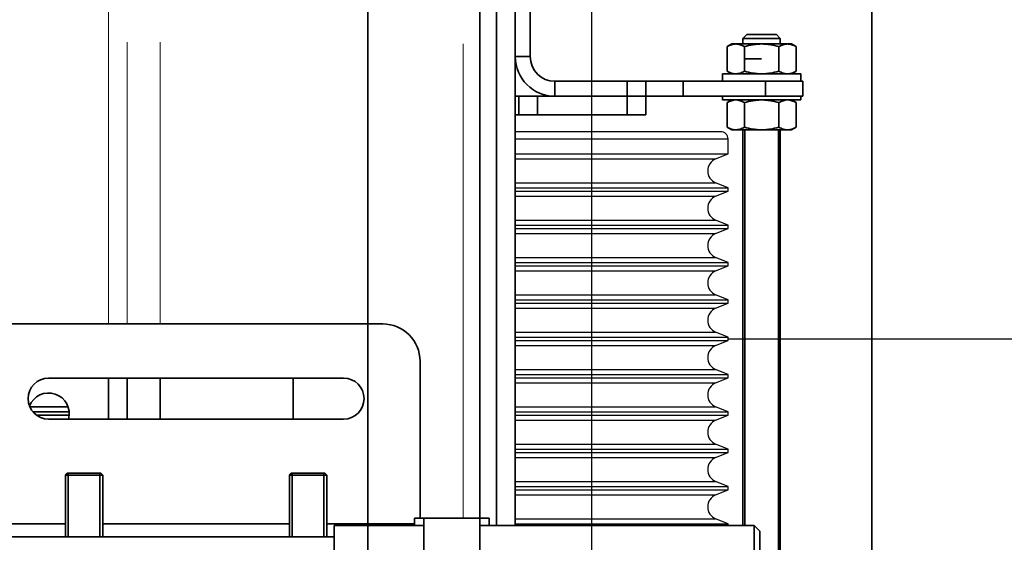
# Model space of a CAD drawing. Units: millimetres. Extents: x -285641 to -22080, y -51248 to 34289.
# Drawn here: x -278327 to -278063, y -30251 to -30111 of the extents above; entities that cross this region are included whole.
import ezdxf

# ---------------------------------------------------------------- set-up
doc = ezdxf.new("R2010")
doc.units = ezdxf.units.MM
doc.header["$LTSCALE"] = 20
doc.header["$PDMODE"] = 1
doc.linetypes.add('ČÁRKOVANÁ2', pattern=[9.525, 6.35, -3.175])
doc.layers.get('Defpoints').update_dxf_attribs({"lineweight": 9})
for name, color, linetype, lineweight in [('KABINA', 5, 'Continuous', 35), ('KONZOLY', 150, 'Continuous', 35), ('KOTY', 7, 'Continuous', 9), ('PŘEJEZD', 7, 'ČÁRKOVANÁ2', 9), ('RÁM', 4, 'Continuous', 35)]:
    doc.layers.add(name, color=color, linetype=linetype, lineweight=lineweight)
doc.layers.add('TUCNA', color=6, linetype='Continuous')
doc.styles.get("Standard").update_dxf_attribs({"font": 'arial.ttf'})
doc.dimstyles.get("Standard").update_dxf_attribs({"dimscale": 20, "dimtxt": 3, "dimasz": 3, "dimexe": 1, "dimexo": 0, "dimgap": 1.5, "dimtad": 1, "dimdsep": 46, "dimtxsty": 'Standard', "dimcen": 0, "dimdle": 1, "dimclrd": 256, "dimclre": 256, "dimclrt": 256, "dimaunit": 1, "dimadec": 0, "dimazin": 0, "dimtfac": 0.6, "dimtmove": 0, "dimatfit": 0, "dimfxl": 0, "dimtolj": 1, "dimarcsym": 0})

# ---------------------------------------------------------------- blocks, each defined once
blk = doc.blocks.new('*D447')
at = {"layer": 'Defpoints', "color": 0, "ltscale": 0.5, "transparency": 16777216}
for p in [(-278137.35, -30196.59), (-277519.78, -30196.59), (-277873.85, -30371.59)]:
    blk.add_point(p, dxfattribs=at)
at = {"layer": 'KOTY', "lineweight": -2, "ltscale": 0.5, "transparency": 16777216}
for p, q in [((-277519.78, -30136.59), (-277519.78, -30076.59)), ((-278137.35, -30196.59), (-277499.78, -30196.59)), ((-277519.78, -30371.59), (-277519.78, -30196.59)), ((-277873.85, -30371.59), (-277499.78, -30371.59)), ((-277519.78, -30431.59), (-277519.78, -30491.59))]:
    blk.add_line(p, q, dxfattribs=at)
at = {"layer": 'KOTY', "ltscale": 0.5, "transparency": 16777216}
for points in [[(-277529.78, -30136.59), (-277509.78, -30136.59), (-277519.78, -30196.59)], [(-277529.78, -30431.59), (-277509.78, -30431.59), (-277519.78, -30371.59)]]:
    blk.add_solid(points, dxfattribs=at)
at = {"layer": 'KOTY', "ltscale": 0.5, "transparency": 16777216, "insert": (-277580.42, -30284.09), "char_height": 60, "attachment_point": 5, "rotation": 90}
blk.add_mtext('\\A1;175', dxfattribs=at)
blk = doc.blocks.new('*D448')
at = {"layer": 'Defpoints', "color": 0, "ltscale": 0.5, "transparency": 16777216}
for p in [(-278137.35, -30196.59), (-277369.78, -30196.59), (-277873.85, -31521.59)]:
    blk.add_point(p, dxfattribs=at)
at = {"layer": 'KOTY', "lineweight": -2, "ltscale": 0.5, "transparency": 16777216}
for p, q in [((-278137.35, -30196.59), (-277349.78, -30196.59)), ((-277369.78, -31461.59), (-277369.78, -30256.59)), ((-277873.85, -31521.59), (-277349.78, -31521.59))]:
    blk.add_line(p, q, dxfattribs=at)
at = {"layer": 'KOTY', "ltscale": 0.5, "transparency": 16777216}
for points in [[(-277379.78, -30256.59), (-277359.78, -30256.59), (-277369.78, -30196.59)], [(-277379.78, -31461.59), (-277359.78, -31461.59), (-277369.78, -31521.59)]]:
    blk.add_solid(points, dxfattribs=at)
at = {"layer": 'KOTY', "ltscale": 0.5, "transparency": 16777216, "insert": (-277437.89, -30859.09), "char_height": 60, "attachment_point": 5, "rotation": 90}
blk.add_mtext('\\A1;{\\fArial|b0|i0|c238|p34;OSA PROTIVÁHY }1325', dxfattribs=at)
blk = doc.blocks.new('*D453')
at = {"layer": 'Defpoints', "color": 0, "ltscale": 0.5, "transparency": 16777216}
for p in [(-278098.85, -29408.84), (-278173.85, -30371.59), (-278098.85, -30371.59)]:
    blk.add_point(p, dxfattribs=at)
at = {"layer": 'KOTY', "lineweight": -2, "ltscale": 0.5, "transparency": 16777216}
for p, q in [((-278173.85, -30371.59), (-278173.85, -29388.84)), ((-278098.85, -30371.59), (-278098.85, -29388.84)), ((-278233.85, -29408.84), (-278293.85, -29408.84)), ((-278173.85, -29408.84), (-278098.85, -29408.84)), ((-278038.85, -29408.84), (-277978.85, -29408.84))]:
    blk.add_line(p, q, dxfattribs=at)
at = {"layer": 'KOTY', "ltscale": 0.5, "transparency": 16777216}
for points in [[(-278233.85, -29398.84), (-278233.85, -29418.84), (-278173.85, -29408.84)], [(-278038.85, -29398.84), (-278038.85, -29418.84), (-278098.85, -29408.84)]]:
    blk.add_solid(points, dxfattribs=at)
at = {"layer": 'KOTY', "ltscale": 0.5, "transparency": 16777216, "insert": (-278136.35, -29348.33), "char_height": 60, "attachment_point": 5}
blk.add_mtext('\\A1;75', dxfattribs=at)
blk = doc.blocks.new('*D454')
at = {"layer": 'Defpoints', "color": 0, "ltscale": 0.5, "transparency": 16777216}
for p in [(-279393.85, -29408.84), (-279393.85, -30371.59), (-278173.85, -30371.59)]:
    blk.add_point(p, dxfattribs=at)
at = {"layer": 'KOTY', "lineweight": -2, "ltscale": 0.5, "transparency": 16777216}
for p, q in [((-279393.85, -30371.59), (-279393.85, -29388.84)), ((-278173.85, -30371.59), (-278173.85, -29388.84)), ((-278233.85, -29408.84), (-279333.85, -29408.84))]:
    blk.add_line(p, q, dxfattribs=at)
at = {"layer": 'KOTY', "ltscale": 0.5, "transparency": 16777216}
for points in [[(-279333.85, -29398.84), (-279333.85, -29418.84), (-279393.85, -29408.84)], [(-278233.85, -29398.84), (-278233.85, -29418.84), (-278173.85, -29408.84)]]:
    blk.add_solid(points, dxfattribs=at)
at = {"layer": 'KOTY', "ltscale": 0.5, "transparency": 16777216, "insert": (-278783.85, -29335.87), "char_height": 60, "attachment_point": 5}
blk.add_mtext('\\A1;{\\fArial|b0|i0|c238|p34;M.V.K.}1220{\\H36;\\S+2^  0;}', dxfattribs=at)

msp = doc.modelspace()

# ---------------------------------------------------------------- linework, layer by layer
at = {"layer": 'KABINA'}
for points in [[(-278203.8464, -31291.585), (-279363.8464, -31291.585), (-279363.8464, -29091.585), (-278203.8464, -29091.585)], [(-278233.8464, -31241.585), (-279333.8464, -31241.585), (-279333.8464, -29141.585), (-278233.8464, -29141.585)]]:
    msp.add_lwpolyline(points, close=True, dxfattribs=at)
at = {"layer": 'KONZOLY'}
msp.add_line((-278098.8464, -31136.585), (-278098.8464, -29256.585), dxfattribs=at)
at = {"layer": 'PŘEJEZD'}
for p, q in [((-278303.2664, -30192.585), (-278303.2664, -29926.585)), ((-278298.3464, -29926.585), (-278298.3464, -30192.585)), ((-278289.4264, -29926.585), (-278289.4264, -30192.585)), ((-278208.2664, -30244.585), (-278208.2664, -29926.585))]:
    msp.add_line(p, q, dxfattribs=at)
at = {"layer": 'RÁM'}
for p, q in [((-278199.3464, -29926.585), (-278199.3464, -30246.585)), ((-278194.3464, -30001.585), (-278194.3464, -30246.585)), ((-278190.3464, -30086.585), (-278190.3464, -30120.975)), ((-278137.584, -30118.2995), (-278136.3464, -30117.585)), ((-278136.3464, -30117.585), (-278120.3464, -30117.585)), ((-278132.3464, -30115.085), (-278133.3464, -30116.085)), ((-278133.3464, -30117.585), (-278133.3464, -30116.085)), ((-278133.3464, -30116.085), (-278123.3464, -30116.085)), ((-278132.3464, -30115.085), (-278124.3464, -30115.085)), ((-278123.3464, -30116.085), (-278124.3464, -30115.085)), ((-278123.3464, -30117.585), (-278123.3464, -30116.085)), ((-278119.1088, -30118.2995), (-278120.3464, -30117.585)), ((-278137.584, -30118.2995), (-278137.584, -30124.8705)), ((-278132.9652, -30118.2995), (-278132.9652, -30124.8705)), ((-278123.7276, -30118.2995), (-278123.7276, -30124.8705)), ((-278119.1088, -30118.2995), (-278119.1088, -30124.8705)), ((-278194.3464, -30120.975), (-278190.3464, -30120.975)), ((-278128.3464, -30121.585), (-278132.9652, -30121.585)), ((-278136.3464, -30125.585), (-278137.584, -30124.8705)), ((-278120.3464, -30125.585), (-278119.1088, -30124.8705)), ((-278183.7364, -30131.585), (-278183.7364, -30127.585)), ((-278183.7364, -30127.585), (-278117.3464, -30127.585)), ((-278164.3464, -30136.585), (-278164.3464, -30127.585)), ((-278159.3464, -30136.585), (-278159.3464, -30127.585)), ((-278149.3464, -30131.585), (-278149.3464, -30127.585)), ((-278138.8464, -30125.585), (-278138.8464, -30127.585)), ((-278117.8464, -30125.585), (-278138.8464, -30125.585)), ((-278127.3464, -30127.585), (-278127.3464, -30131.585)), ((-278117.8464, -30125.585), (-278117.8464, -30127.585)), ((-278117.3464, -30127.585), (-278117.3464, -30131.585)), ((-278194.3464, -30131.585), (-278159.3464, -30131.585)), ((-278193.3464, -30131.585), (-278193.3464, -30136.585)), ((-278188.3464, -30131.585), (-278188.3464, -30136.585)), ((-278159.3464, -30131.585), (-278117.3464, -30131.585)), ((-278138.8464, -30132.585), (-278138.8464, -30131.585)), ((-278138.8464, -30132.585), (-278117.8464, -30132.585)), ((-278136.3464, -30132.585), (-278137.584, -30133.2995)), ((-278137.584, -30139.8705), (-278137.584, -30133.2995)), ((-278132.9652, -30139.8705), (-278132.9652, -30133.2995)), ((-278123.7276, -30139.8705), (-278123.7276, -30133.2995)), ((-278120.3464, -30132.585), (-278119.1088, -30133.2995)), ((-278119.1088, -30139.8705), (-278119.1088, -30133.2995)), ((-278117.8464, -30132.585), (-278117.8464, -30131.585)), ((-278159.3464, -30136.585), (-278194.3464, -30136.585)), ((-278137.584, -30139.8705), (-278136.3464, -30140.585)), ((-278120.3464, -30140.585), (-278136.3464, -30140.585)), ((-278133.3464, -30246.585), (-278133.3464, -30140.585)), ((-278132.8464, -30140.585), (-278132.8464, -30246.585)), ((-278123.8464, -30140.585), (-278123.8464, -30255.085)), ((-278123.3464, -30254.085), (-278123.3464, -30140.585)), ((-278119.1088, -30139.8705), (-278120.3464, -30140.585)), ((-278229.8464, -30192.585), (-278329.8464, -30192.585)), ((-278219.8464, -30244.585), (-278219.8464, -30202.585)), ((-278240.3464, -30207.085), (-278319.3464, -30207.085)), ((-278303.2664, -30218.085), (-278303.2664, -30207.085)), ((-278298.3464, -30207.085), (-278298.3464, -30218.085)), ((-278289.4264, -30207.085), (-278289.4264, -30218.085)), ((-278253.8464, -30207.085), (-278253.8464, -30218.085)), ((-278324.3646, -30214.7724), (-278314.1661, -30214.7724)), ((-278323.4845, -30216.1477), (-278313.9236, -30216.1477)), ((-278322.5293, -30217.0223), (-278313.9236, -30217.0223)), ((-278319.3464, -30218.085), (-278240.3464, -30218.085)), ((-278314.8464, -30233.085), (-278314.3464, -30232.585)), ((-278314.8464, -30249.585), (-278314.8464, -30233.085)), ((-278314.8464, -30233.085), (-278304.8464, -30233.085)), ((-278314.3462, -30232.585), (-278305.3466, -30232.585)), ((-278314.0964, -30232.585), (-278314.0964, -30249.585)), ((-278305.5964, -30232.585), (-278305.5964, -30249.585)), ((-278304.8464, -30233.085), (-278305.3464, -30232.585)), ((-278304.8464, -30249.585), (-278304.8464, -30233.085)), ((-278254.8464, -30233.085), (-278254.3464, -30232.585)), ((-278254.8464, -30249.585), (-278254.8464, -30233.085)), ((-278254.8464, -30233.085), (-278244.8464, -30233.085)), ((-278254.3462, -30232.585), (-278245.3466, -30232.585)), ((-278254.0964, -30232.585), (-278254.0964, -30249.585)), ((-278245.5964, -30232.585), (-278245.5964, -30249.585)), ((-278244.8464, -30233.085), (-278245.3464, -30232.585)), ((-278244.8464, -30249.585), (-278244.8464, -30233.085)), ((-278314.8464, -30246.135), (-278339.8464, -30246.135)), ((-278254.8464, -30246.135), (-278304.8464, -30246.135)), ((-278221.3464, -30246.135), (-278244.8464, -30246.135)), ((-278242.8464, -30246.585), (-278242.8464, -30259.585)), ((-278242.8464, -30246.585), (-278218.8464, -30246.585)), ((-278221.3464, -30244.585), (-278221.3464, -30246.585)), ((-278221.3464, -30244.585), (-278201.3464, -30244.585)), ((-278218.8464, -30261.085), (-278218.8464, -30244.585)), ((-278203.8464, -30244.585), (-278203.8464, -30261.085)), ((-278203.8464, -30246.585), (-278130.3464, -30246.585)), ((-278201.3464, -30244.585), (-278201.3464, -30246.585)), ((-278130.3464, -30246.585), (-278130.3464, -30259.585)), ((-278130.3464, -30246.585), (-278128.8464, -30248.085)), ((-278128.8464, -30248.085), (-278128.8464, -30258.085)), ((-278339.8464, -30249.585), (-278242.8464, -30249.585))]:
    msp.add_line(p, q, dxfattribs=at)
for centre, radius, start, end in [((-278183.7364, -30120.975), 10.61, 180, 270), ((-278183.7364, -30120.975), 6.61, 180, 270), ((-278229.8464, -30202.585), 10, 0, 90), ((-278319.3464, -30212.585), 5.5, 90, 270), ((-278240.3464, -30212.585), 5.5, 270, 90), ((-278319.3464, -30216.585), 5.5, 343.973658, 158.76825)]:
    msp.add_arc(centre, radius, start, end, dxfattribs=at)
for points, knots in [([(-278137.584, -30118.2995), (-278137.3994, -30118.193), (-278137.028, -30117.9972), (-278136.4522, -30117.7667), (-278135.8668, -30117.6192), (-278135.4705, -30117.585), (-278135.2746, -30117.585)], [0, 0, 0, 0, 0.26164274, 0.51449692, 0.75959469, 1, 1, 1, 1]), ([(-278135.2746, -30117.585), (-278135.0788, -30117.585), (-278134.6825, -30117.6192), (-278134.0971, -30117.7667), (-278133.5213, -30117.9972), (-278133.1499, -30118.193), (-278132.9652, -30118.2995)], [0, 0, 0, 0, 0.24040533, 0.48550309, 0.73835726, 1, 1, 1, 1]), ([(-278132.9652, -30118.2995), (-278132.2148, -30118.0829), (-278131.0707, -30117.8121), (-278129.519, -30117.6183), (-278128.7371, -30117.585), (-278128.3464, -30117.585)], [0, 0, 0, 0, 0.49990078, 0.7499514, 1, 1, 1, 1]), ([(-278128.3464, -30117.585), (-278127.9557, -30117.585), (-278127.1739, -30117.6183), (-278125.6222, -30117.8121), (-278124.4781, -30118.0829), (-278123.7276, -30118.2995)], [0, 0, 0, 0, 0.25004894, 0.50009966, 1, 1, 1, 1]), ([(-278123.7276, -30118.2995), (-278123.543, -30118.193), (-278123.1716, -30117.9972), (-278122.5958, -30117.7667), (-278122.0104, -30117.6192), (-278121.6141, -30117.585), (-278121.4182, -30117.585)], [0, 0, 0, 0, 0.26164274, 0.51449692, 0.75959469, 1, 1, 1, 1]), ([(-278121.4182, -30117.585), (-278121.2224, -30117.585), (-278120.8261, -30117.6192), (-278120.2407, -30117.7667), (-278119.6648, -30117.9972), (-278119.2934, -30118.193), (-278119.1088, -30118.2995)], [0, 0, 0, 0, 0.24040533, 0.48550309, 0.73835726, 1, 1, 1, 1]), ([(-278137.584, -30124.8705), (-278137.3994, -30124.9771), (-278137.028, -30125.1728), (-278136.4522, -30125.4033), (-278135.8668, -30125.5509), (-278135.4705, -30125.585), (-278135.2746, -30125.585)], [0, 0, 0, 0, 0.26164274, 0.51449692, 0.75959469, 1, 1, 1, 1]), ([(-278135.2746, -30125.585), (-278135.0788, -30125.585), (-278134.6825, -30125.5509), (-278134.0971, -30125.4033), (-278133.5213, -30125.1728), (-278133.1499, -30124.9771), (-278132.9652, -30124.8705)], [0, 0, 0, 0, 0.24040533, 0.48550309, 0.73835726, 1, 1, 1, 1]), ([(-278132.9652, -30124.8705), (-278132.2148, -30125.0871), (-278131.0707, -30125.3579), (-278129.519, -30125.5517), (-278128.7371, -30125.585), (-278128.3464, -30125.585)], [0, 0, 0, 0, 0.49990078, 0.7499514, 1, 1, 1, 1]), ([(-278128.3464, -30125.585), (-278127.9557, -30125.585), (-278127.1739, -30125.5517), (-278125.6222, -30125.3579), (-278124.4781, -30125.0871), (-278123.7276, -30124.8705)], [0, 0, 0, 0, 0.25004894, 0.50009966, 1, 1, 1, 1]), ([(-278123.7276, -30124.8705), (-278123.543, -30124.9771), (-278123.1716, -30125.1728), (-278122.5958, -30125.4033), (-278122.0104, -30125.5509), (-278121.6141, -30125.585), (-278121.4182, -30125.585)], [0, 0, 0, 0, 0.26164274, 0.51449692, 0.75959469, 1, 1, 1, 1]), ([(-278121.4182, -30125.585), (-278121.2224, -30125.585), (-278120.8261, -30125.5509), (-278120.2407, -30125.4033), (-278119.6648, -30125.1728), (-278119.2934, -30124.9771), (-278119.1088, -30124.8705)], [0, 0, 0, 0, 0.24040533, 0.48550309, 0.73835726, 1, 1, 1, 1]), ([(-278135.2746, -30132.585), (-278135.4705, -30132.585), (-278135.8668, -30132.6192), (-278136.4522, -30132.7667), (-278137.028, -30132.9972), (-278137.3994, -30133.193), (-278137.584, -30133.2995)], [0, 0, 0, 0, 0.24040533, 0.48550309, 0.73835726, 1, 1, 1, 1]), ([(-278132.9652, -30133.2995), (-278133.1499, -30133.193), (-278133.5213, -30132.9972), (-278134.0971, -30132.7667), (-278134.6825, -30132.6192), (-278135.0788, -30132.585), (-278135.2746, -30132.585)], [0, 0, 0, 0, 0.26164274, 0.51449692, 0.75959469, 1, 1, 1, 1]), ([(-278128.3464, -30132.585), (-278128.7371, -30132.585), (-278129.519, -30132.6183), (-278131.0707, -30132.8121), (-278132.2148, -30133.0829), (-278132.9652, -30133.2995)], [0, 0, 0, 0, 0.25004894, 0.50009966, 1, 1, 1, 1]), ([(-278123.7276, -30133.2995), (-278124.4781, -30133.0829), (-278125.6222, -30132.8121), (-278127.1739, -30132.6183), (-278127.9557, -30132.585), (-278128.3464, -30132.585)], [0, 0, 0, 0, 0.49990078, 0.7499514, 1, 1, 1, 1]), ([(-278121.4182, -30132.585), (-278121.6141, -30132.585), (-278122.0104, -30132.6192), (-278122.5958, -30132.7667), (-278123.1716, -30132.9972), (-278123.543, -30133.193), (-278123.7276, -30133.2995)], [0, 0, 0, 0, 0.24040533, 0.48550309, 0.73835726, 1, 1, 1, 1]), ([(-278119.1088, -30133.2995), (-278119.2934, -30133.193), (-278119.6648, -30132.9972), (-278120.2407, -30132.7667), (-278120.8261, -30132.6192), (-278121.2224, -30132.585), (-278121.4182, -30132.585)], [0, 0, 0, 0, 0.26164274, 0.51449692, 0.75959469, 1, 1, 1, 1]), ([(-278135.2746, -30140.585), (-278135.4705, -30140.585), (-278135.8668, -30140.5509), (-278136.4522, -30140.4033), (-278137.028, -30140.1728), (-278137.3994, -30139.9771), (-278137.584, -30139.8705)], [0, 0, 0, 0, 0.24040533, 0.48550309, 0.73835726, 1, 1, 1, 1]), ([(-278132.9652, -30139.8705), (-278133.1499, -30139.9771), (-278133.5213, -30140.1728), (-278134.0971, -30140.4033), (-278134.6825, -30140.5509), (-278135.0788, -30140.585), (-278135.2746, -30140.585)], [0, 0, 0, 0, 0.26164274, 0.51449692, 0.75959469, 1, 1, 1, 1]), ([(-278128.3464, -30140.585), (-278128.7371, -30140.585), (-278129.519, -30140.5517), (-278131.0707, -30140.3579), (-278132.2148, -30140.0871), (-278132.9652, -30139.8705)], [0, 0, 0, 0, 0.25004894, 0.50009966, 1, 1, 1, 1]), ([(-278123.7276, -30139.8705), (-278124.4781, -30140.0871), (-278125.6222, -30140.3579), (-278127.1739, -30140.5517), (-278127.9557, -30140.585), (-278128.3464, -30140.585)], [0, 0, 0, 0, 0.49990078, 0.7499514, 1, 1, 1, 1]), ([(-278121.4182, -30140.585), (-278121.6141, -30140.585), (-278122.0104, -30140.5509), (-278122.5958, -30140.4033), (-278123.1716, -30140.1728), (-278123.543, -30139.9771), (-278123.7276, -30139.8705)], [0, 0, 0, 0, 0.24040533, 0.48550309, 0.73835726, 1, 1, 1, 1]), ([(-278119.1088, -30139.8705), (-278119.2934, -30139.9771), (-278119.6648, -30140.1728), (-278120.2407, -30140.4033), (-278120.8261, -30140.5509), (-278121.2224, -30140.585), (-278121.4182, -30140.585)], [0, 0, 0, 0, 0.26164274, 0.51449692, 0.75959469, 1, 1, 1, 1])]:
    msp.add_open_spline(points, degree=3, knots=knots, dxfattribs=at)
at = {"layer": 'TUCNA'}
for p, q in [((-278139.3464, -30141.085), (-278194.3464, -30141.085)), ((-278137.3464, -30143.085), (-278194.3464, -30143.085)), ((-278137.3464, -30147.0223), (-278137.3464, -30143.085)), ((-278194.3464, -30147.0223), (-278137.3464, -30147.0223)), ((-278194.3464, -30148.3976), (-278140.6667, -30148.3976)), ((-278140.6667, -30148.3976), (-278137.3464, -30147.0223)), ((-278194.3464, -30154.7724), (-278140.6667, -30154.7724)), ((-278194.3464, -30156.1477), (-278137.3464, -30156.1477)), ((-278194.3464, -30157.0223), (-278137.3464, -30157.0223)), ((-278137.3464, -30156.1477), (-278140.6667, -30154.7724)), ((-278140.6667, -30158.3976), (-278137.3464, -30157.0223)), ((-278137.3464, -30157.0223), (-278137.3464, -30156.1477)), ((-278194.3464, -30158.3976), (-278140.6667, -30158.3976)), ((-278194.3464, -30164.7724), (-278140.6667, -30164.7724)), ((-278137.3464, -30166.1477), (-278140.6667, -30164.7724)), ((-278194.3464, -30166.1477), (-278137.3464, -30166.1477)), ((-278194.3464, -30167.0223), (-278137.3464, -30167.0223)), ((-278140.6667, -30168.3976), (-278137.3464, -30167.0223)), ((-278137.3464, -30167.0223), (-278137.3464, -30166.1477)), ((-278194.3464, -30168.3976), (-278140.6667, -30168.3976)), ((-278194.3464, -30174.7724), (-278140.6667, -30174.7724)), ((-278137.3464, -30176.1477), (-278140.6667, -30174.7724)), ((-278194.3464, -30176.1477), (-278137.3464, -30176.1477)), ((-278194.3464, -30177.0223), (-278137.3464, -30177.0223)), ((-278140.6667, -30178.3976), (-278137.3464, -30177.0223)), ((-278137.3464, -30177.0223), (-278137.3464, -30176.1477)), ((-278194.3464, -30178.3976), (-278140.6667, -30178.3976)), ((-278194.3464, -30184.7724), (-278140.6667, -30184.7724)), ((-278194.3464, -30186.1477), (-278137.3464, -30186.1477)), ((-278137.3464, -30186.1477), (-278140.6667, -30184.7724)), ((-278137.3464, -30187.0223), (-278137.3464, -30186.1477)), ((-278194.3464, -30187.0223), (-278137.3464, -30187.0223)), ((-278194.3464, -30188.3976), (-278140.6667, -30188.3976)), ((-278140.6667, -30188.3976), (-278137.3464, -30187.0223)), ((-278194.3464, -30194.7724), (-278140.6667, -30194.7724)), ((-278194.3464, -30196.1477), (-278137.3464, -30196.1477)), ((-278137.3464, -30196.1477), (-278140.6667, -30194.7724)), ((-278137.3464, -30197.0223), (-278137.3464, -30196.1477)), ((-278194.3464, -30197.0223), (-278137.3464, -30197.0223)), ((-278194.3464, -30198.3976), (-278140.6667, -30198.3976)), ((-278140.6667, -30198.3976), (-278137.3464, -30197.0223)), ((-278194.3464, -30204.7724), (-278140.6667, -30204.7724)), ((-278194.3464, -30206.1477), (-278137.3464, -30206.1477)), ((-278194.3464, -30207.0223), (-278137.3464, -30207.0223)), ((-278137.3464, -30206.1477), (-278140.6667, -30204.7724)), ((-278140.6667, -30208.3976), (-278137.3464, -30207.0223)), ((-278137.3464, -30207.0223), (-278137.3464, -30206.1477)), ((-278194.3464, -30208.3976), (-278140.6667, -30208.3976)), ((-278194.3464, -30214.7724), (-278140.6667, -30214.7724)), ((-278137.3464, -30216.1477), (-278140.6667, -30214.7724)), ((-278194.3464, -30216.1477), (-278137.3464, -30216.1477)), ((-278194.3464, -30217.0223), (-278137.3464, -30217.0223)), ((-278140.6667, -30218.3976), (-278137.3464, -30217.0223)), ((-278137.3464, -30217.0223), (-278137.3464, -30216.1477)), ((-278194.3464, -30218.3976), (-278140.6667, -30218.3976)), ((-278194.3464, -30224.7724), (-278140.6667, -30224.7724)), ((-278137.3464, -30226.1477), (-278140.6667, -30224.7724)), ((-278194.3464, -30226.1477), (-278137.3464, -30226.1477)), ((-278194.3464, -30227.0223), (-278137.3464, -30227.0223)), ((-278140.6667, -30228.3976), (-278137.3464, -30227.0223)), ((-278137.3464, -30227.0223), (-278137.3464, -30226.1477)), ((-278194.3464, -30228.3976), (-278140.6667, -30228.3976)), ((-278194.3464, -30234.7724), (-278140.6667, -30234.7724)), ((-278194.3464, -30236.1477), (-278137.3464, -30236.1477)), ((-278137.3464, -30236.1477), (-278140.6667, -30234.7724)), ((-278137.3464, -30237.0223), (-278137.3464, -30236.1477)), ((-278194.3464, -30237.0223), (-278137.3464, -30237.0223)), ((-278194.3464, -30238.3976), (-278140.6667, -30238.3976)), ((-278140.6667, -30238.3976), (-278137.3464, -30237.0223)), ((-278194.3464, -30244.7724), (-278140.6667, -30244.7724)), ((-278194.3464, -30246.1477), (-278137.3464, -30246.1477)), ((-278137.3464, -30246.1477), (-278140.6667, -30244.7724)), ((-278137.3464, -30246.585), (-278137.3464, -30246.1477))]:
    msp.add_line(p, q, dxfattribs=at)
for centre, radius, start, end in [((-278139.3464, -30143.085), 2, 0, 90), ((-278139.3464, -30151.585), 3.45, 112.5, 247.5), ((-278139.3464, -30161.585), 3.45, 112.5, 247.5), ((-278139.3464, -30171.585), 3.45, 112.5, 247.5), ((-278139.3464, -30181.585), 3.45, 112.5, 247.5), ((-278139.3464, -30191.585), 3.45, 112.5, 247.5), ((-278139.3464, -30201.585), 3.45, 112.5, 247.5), ((-278139.3464, -30211.585), 3.45, 112.5, 247.5), ((-278139.3464, -30221.585), 3.45, 112.5, 247.5), ((-278139.3464, -30231.585), 3.45, 112.5, 247.5), ((-278139.3464, -30241.585), 3.45, 112.5, 247.5)]:
    msp.add_arc(centre, radius, start, end, dxfattribs=at)

# ---------------------------------------------------------------- dimensions: what is measured, and where the dimension line sits
at = {"layer": 'KOTY', "ltscale": 0.5}
dim = msp.add_linear_dim(base=(-279393.8464, -29408.8397), p1=(-278173.8464, -30371.585), p2=(-279393.8464, -30371.585), angle=180, text='{\\fArial|b0|i0|c238|p34;M.V.K.}<>', dimstyle='Standard', override={"dimtol": 1, "dimtp": 2}, dxfattribs=at)
dim.commit()
dim.dimension.update_dxf_attribs({"geometry": '*D454', "text_midpoint": (-278783.8464, -29335.8738)})
for base, p1, p2, angle, picture, middle in [((-278098.8464, -29408.8397), (-278173.8464, -30371.585), (-278098.8464, -30371.585), 180, '*D453', (-278136.3464, -29408.8397)), ((-277519.7822, -30196.585), (-277873.8464, -30371.585), (-278137.3464, -30196.585), 90, '*D447', (-277519.7822, -30284.085))]:
    dim = msp.add_linear_dim(base=base, p1=p1, p2=p2, angle=angle, dimstyle='Standard', dxfattribs=at)
    dim.commit()
    dim.dimension.update_dxf_attribs({"geometry": picture, "text_midpoint": middle, "dimtype": 160})
dim = msp.add_linear_dim(base=(-277369.7822, -30196.585), p1=(-277873.8464, -31521.585), p2=(-278137.3464, -30196.585), angle=90, text='{\\fArial|b0|i0|c238|p34;OSA PROTIVÁHY }<>', dimstyle='Standard', dxfattribs=at)
dim.commit()
dim.dimension.update_dxf_attribs({"geometry": '*D448', "text_midpoint": (-277437.8859, -30859.085)})

# ---------------------------------------------------------------- leaders
at = {"layer": 'KOTY', "ltscale": 0.5, "annotation_type": 0, "has_hookline": 1, "hookline_direction": 0, "text_width": 408.9086}
msp.add_leader([(-278103.8464, -30371.1887), (-277520.039, -28779.547), (-277460.039, -28779.547)], dimstyle='Standard', dxfattribs=at)

doc.saveas('drawing.dxf')
